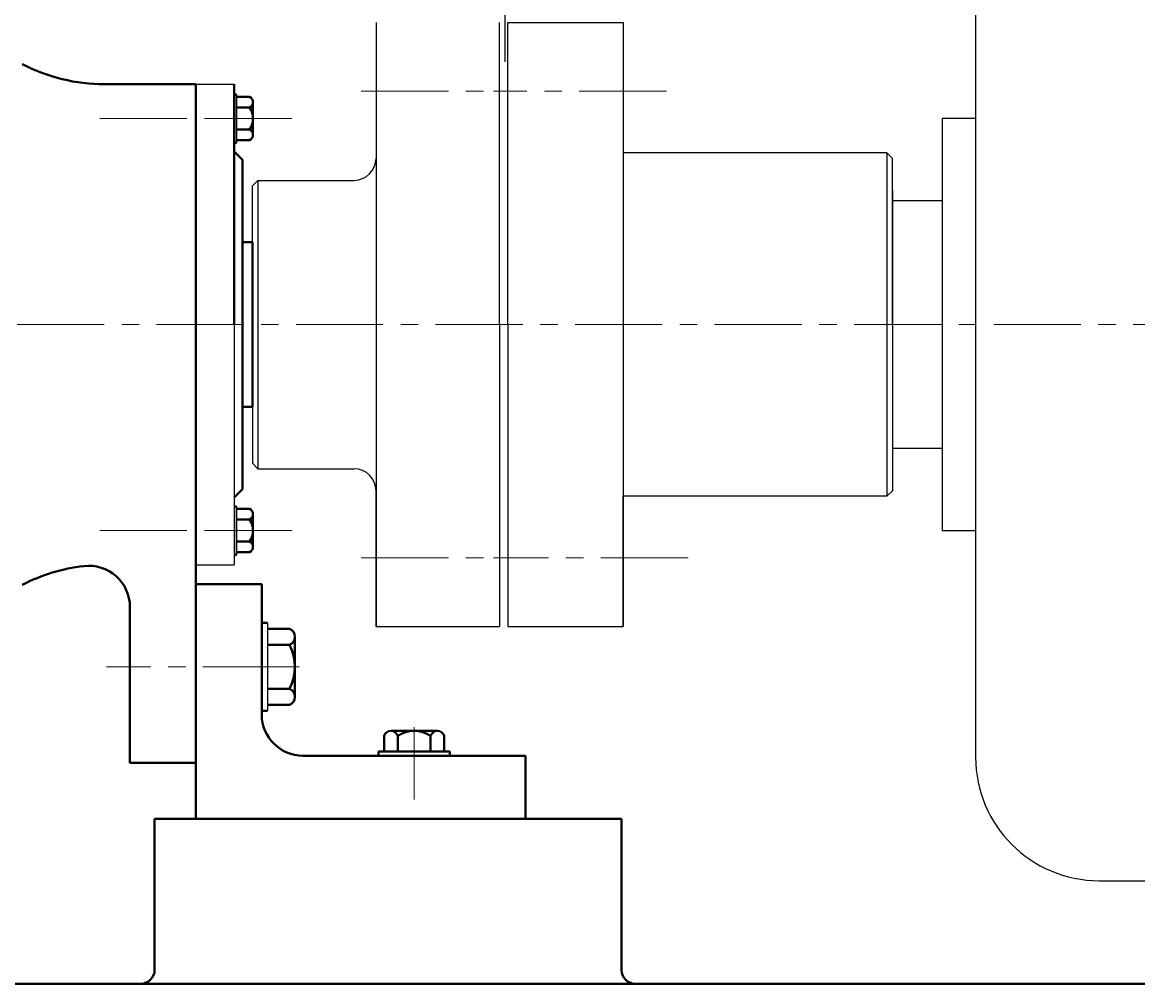
# Model space of a CAD drawing. Units: millimetres. Extents: x 41786 to 44514, y -15206 to -13002.
# Drawn here: x 42431 to 42837, y -13679 to -13329 of the extents above; entities that cross this region are included whole.
import ezdxf

# ---------------------------------------------------------------- set-up
doc = ezdxf.new("R2010")
doc.units = ezdxf.units.MM
doc.linetypes.add('CENTER', pattern=[50.8, 31.75, -6.35, 6.35, -6.35])
doc.layers.add('1', color=7, linetype='Continuous')
doc.layers.add('尺寸线', color=1, linetype='Continuous')
doc.layers.add('中心线', color=5, linetype='CENTER', lineweight=13)
doc.layers.add('粗实线', color=7, linetype='Continuous', lineweight=40)
doc.styles.get("Standard").update_dxf_attribs({"font": 'txt.shx', "height": 16, "bigfont": 'gbcbig.shx'})
doc.dimstyles.new('ISO-25', dxfattribs={"dimtxt": 2.5, "dimasz": 6, "dimexe": 1.25, "dimexo": 0.625, "dimtad": 1, "dimtxsty": 'Standard', "dimcen": 2.5, "dimadec": 0, "dimazin": 0, "dimtfac": 1, "dimtmove": 0, "dimatfit": 3, "dimfxl": 0, "dimarcsym": 0})

# ---------------------------------------------------------------- blocks, each defined once
blk = doc.blocks.new('*D82')
at = {"layer": 'Defpoints', "color": 0, "transparency": 16777216}
for p in [(37827.62, -11149.44), (38648.62, -11392.99), (37827.62, -11407.18)]:
    blk.add_point(p, dxfattribs=at)
at = {"layer": '尺寸线', "color": 0, "lineweight": -2, "transparency": 16777216}
for p, q in [((37827.62, -11406.56), (37827.62, -11148.19)), ((38648.62, -11392.37), (38648.62, -11148.19)), ((38642.62, -11149.44), (37833.62, -11149.44))]:
    blk.add_line(p, q, dxfattribs=at)
at = {"layer": '尺寸线', "color": 0, "transparency": 16777216}
for points in [[(37833.62, -11148.44), (37833.62, -11150.44), (37827.62, -11149.44)], [(38642.62, -11148.44), (38642.62, -11150.44), (38648.62, -11149.44)]]:
    blk.add_solid(points, dxfattribs=at)
at = {"layer": '尺寸线', "color": 0, "transparency": 16777216, "insert": (38238.12, -11140.81), "char_height": 16, "attachment_point": 5}
blk.add_mtext('821', dxfattribs=at)
blk = doc.blocks.new('*D83')
at = {"layer": 'Defpoints', "color": 0, "transparency": 16777216}
for p in [(37146, -11084.22), (37146, -11376.21), (38649, -11392.37)]:
    blk.add_point(p, dxfattribs=at)
at = {"layer": '尺寸线', "color": 0, "lineweight": -2, "transparency": 16777216}
for p, q in [((37146, -11375.58), (37146, -11082.97)), ((38649, -11391.74), (38649, -11082.97)), ((38643, -11084.22), (37152, -11084.22))]:
    blk.add_line(p, q, dxfattribs=at)
at = {"layer": '尺寸线', "color": 0, "transparency": 16777216}
for points in [[(37152, -11083.22), (37152, -11085.22), (37146, -11084.22)], [(38643, -11083.22), (38643, -11085.22), (38649, -11084.22)]]:
    blk.add_solid(points, dxfattribs=at)
at = {"layer": '尺寸线', "color": 0, "transparency": 16777216, "insert": (37897.5, -11075.6), "char_height": 16, "attachment_point": 5}
blk.add_mtext('1503', dxfattribs=at)

msp = doc.modelspace()

# ---------------------------------------------------------------- linework, layer by layer
for p, q in [((42777.945, -13281.348), (42777.945, -13596.348)), ((42765.825, -13363.848), (42765.825, -13513.848)), ((42777.945, -13363.848), (42765.825, -13363.848)), ((42745.645, -13376.348), (42745.645, -13501.348)), ((42516.645, -13386.348), (42516.645, -13491.348)), ((42747.645, -13390.098), (42747.645, -13487.598)), ((42765.825, -13393.848), (42747.645, -13393.848)), ((42747.645, -13393.848), (42747.645, -13483.848)), ((42514.645, -13438.848), (42514.645, -13489.348)), ((42747.645, -13438.848), (42747.645, -13499.348)), ((42747.645, -13483.848), (42765.825, -13483.848)), ((42765.825, -13513.848), (42777.945, -13513.848)), ((42520.103, -13547.491), (42520.103, -13579.491)), ((42822.945, -13641.348), (42848.645, -13641.348))]:
    msp.add_line(p, q)
msp.add_arc((42822.945, -13596.348), 45, 180, 270)
at = {"layer": '1'}
for p, q in [((42559.645, -13328.848), (42559.645, -13548.922)), ((42604.645, -13438.848), (42604.645, -13328.848)), ((42607.645, -13328.848), (42649.645, -13328.848)), ((42607.645, -13438.848), (42607.645, -13328.848)), ((42607.645, -13438.848), (42607.645, -13328.848)), ((42649.645, -13328.848), (42649.645, -13548.848)), ((42607.645, -13353.848), (42607.645, -13347.848)), ((42494.021, -13351.348), (42508.021, -13351.348)), ((42508.821, -13372.648), (42508.821, -13355.048)), ((42508.821, -13355.048), (42508.821, -13372.648)), ((42745.645, -13376.348), (42649.645, -13376.348)), ((42747.645, -13378.348), (42745.645, -13376.348)), ((42747.645, -13438.848), (42747.645, -13378.348)), ((42516.645, -13386.348), (42514.645, -13388.348)), ((42514.645, -13438.848), (42514.645, -13388.348)), ((42516.645, -13386.348), (42551.645, -13386.348)), ((42508.021, -13438.848), (42508.021, -13526.348)), ((42508.021, -13438.848), (42508.021, -13526.348)), ((42604.645, -13438.848), (42604.645, -13548.848)), ((42607.645, -13438.848), (42607.645, -13548.848)), ((42516.645, -13491.348), (42514.645, -13489.348)), ((42516.645, -13491.348), (42551.645, -13491.348)), ((42559.645, -13548.848), (42559.645, -13499.348)), ((42747.645, -13499.348), (42745.645, -13501.348)), ((42745.645, -13501.348), (42649.645, -13501.348)), ((42649.645, -13548.848), (42649.645, -13501.348)), ((42508.821, -13522.648), (42508.821, -13505.048)), ((42508.821, -13505.048), (42508.821, -13522.648)), ((42494.021, -13526.348), (42508.021, -13526.348)), ((42604.645, -13548.922), (42559.645, -13548.922)), ((42607.645, -13548.848), (42649.645, -13548.848))]:
    msp.add_line(p, q, dxfattribs=at)
for centre, start, end in [((42551.645, -13378.348), 270, 0), ((42551.645, -13499.348), 0, 90)]:
    msp.add_arc(centre, 8, start, end, dxfattribs=at)
at = {"layer": '中心线'}
for p, q in [((42554.261, -13353.848), (42613.685, -13353.848)), ((42665.378, -13353.848), (42602.364, -13353.848)), ((42459.021, -13363.848), (42529.021, -13363.848)), ((42459.021, -13363.848), (42529.021, -13363.848)), ((42499.256, -13363.848), (42515.785, -13363.848)), ((41920.933, -13438.848), (43456.057, -13438.848)), ((42459.021, -13513.848), (42529.021, -13513.848)), ((42459.021, -13513.848), (42529.021, -13513.848)), ((42499.256, -13513.848), (42515.785, -13513.848)), ((42554.261, -13523.848), (42613.685, -13523.848)), ((42673.238, -13523.848), (42602.364, -13523.848)), ((42528.362, -13563.491), (42461.534, -13563.491)), ((42528.444, -13563.491), (42461.616, -13563.491)), ((42504.381, -13563.491), (42531.66, -13563.491)), ((42573.521, -13585.443), (42573.521, -13611.834))]:
    msp.add_line(p, q, dxfattribs=at)
at = {"layer": '粗实线'}
for p, q in [((42494.021, -13351.348), (42460.759, -13351.348)), ((42494.021, -13351.348), (42494.021, -13438.848)), ((42508.021, -13438.848), (42508.021, -13351.348)), ((42508.021, -13355.048), (42508.821, -13355.048)), ((42508.821, -13355.996), (42513.621, -13355.996)), ((42508.821, -13359.848), (42513.621, -13359.848)), ((42514.821, -13357.922), (42514.821, -13369.774)), ((42514.821, -13357.922), (42514.821, -13359.848)), ((42508.821, -13367.848), (42513.621, -13367.848)), ((42508.021, -13372.648), (42508.821, -13372.648)), ((42513.621, -13371.7), (42508.821, -13371.7)), ((42511.021, -13378.848), (42508.021, -13375.848)), ((42511.021, -13378.848), (42511.021, -13438.848)), ((42514.645, -13408.848), (42511.021, -13408.848)), ((42514.645, -13468.848), (42514.645, -13408.848)), ((42494.021, -13526.348), (42494.021, -13438.848)), ((42494.021, -13438.848), (42494.021, -13526.348)), ((42511.021, -13438.848), (42511.021, -13498.848)), ((42514.645, -13468.848), (42511.021, -13468.848)), ((42511.021, -13498.848), (42511.021, -13468.848)), ((42511.021, -13498.848), (42508.021, -13501.848)), ((42508.021, -13505.048), (42508.821, -13505.048)), ((42508.821, -13505.996), (42513.621, -13505.996)), ((42508.821, -13509.848), (42513.621, -13509.848)), ((42514.821, -13507.922), (42514.821, -13519.774)), ((42514.821, -13507.922), (42514.821, -13509.848)), ((42508.821, -13517.848), (42513.621, -13517.848)), ((42508.021, -13522.648), (42508.821, -13522.648)), ((42513.621, -13521.7), (42508.821, -13521.7)), ((42494.021, -13526.348), (42494.021, -13598.491)), ((42494.021, -13533.348), (42518.021, -13533.348)), ((42518.021, -13533.348), (42518.021, -13580.834)), ((42470.021, -13598.491), (42470.021, -13541.678)), ((42518.103, -13547.491), (42520.103, -13547.491)), ((42528.103, -13549.641), (42520.103, -13549.641)), ((42530.103, -13574.416), (42530.103, -13552.566)), ((42520.103, -13555.491), (42528.103, -13555.491)), ((42520.103, -13571.491), (42528.103, -13571.491)), ((42530.103, -13574.416), (42530.103, -13571.491)), ((42518.103, -13579.491), (42520.103, -13579.491)), ((42520.103, -13577.341), (42528.103, -13577.341)), ((42562.551, -13594.334), (42562.551, -13588.634)), ((42565.036, -13586.834), (42582.006, -13586.834)), ((42567.521, -13586.834), (42565.036, -13586.834)), ((42567.521, -13594.334), (42567.521, -13588.634)), ((42579.521, -13594.334), (42579.521, -13588.634)), ((42584.491, -13588.634), (42584.491, -13594.334)), ((42614.021, -13595.834), (42533.021, -13595.834)), ((42560.521, -13594.334), (42586.521, -13594.334)), ((42560.521, -13595.834), (42560.521, -13594.334)), ((42586.521, -13595.834), (42586.521, -13594.334)), ((42614.021, -13595.834), (42614.021, -13618.848)), ((42494.021, -13598.491), (42470.021, -13598.491)), ((42494.021, -13598.491), (42494.021, -13618.848)), ((42479.016, -13618.848), (42479.016, -13673.848)), ((42479.016, -13618.848), (42649.016, -13618.848)), ((42494.021, -13618.848), (42614.021, -13618.848)), ((42649.016, -13618.848), (42649.016, -13673.848)), ((42150.016, -13678.848), (42654.016, -13678.848)), ((42654.016, -13678.848), (42656.381, -13678.85)), ((42656.381, -13678.85), (42863.015, -13678.85))]:
    msp.add_line(p, q, dxfattribs=at)
for centre, radius, start, end in [((42460.759, -13286.348), 65, 242.59362, 270), ((42512.675, -13357.922), 2.146, 296.14982, 63.85018), ((42507.554, -13363.848), 7.267, 326.60151, 33.39849), ((42512.675, -13369.774), 2.146, 296.14982, 63.85018), ((42512.675, -13507.922), 2.146, 296.14982, 63.85018), ((42507.554, -13513.848), 7.267, 326.60151, 33.39849), ((42512.675, -13519.774), 2.146, 296.14982, 63.85018), ((42460.759, -13591.348), 65, 96.59076, 117.40638), ((42455.021, -13541.678), 15, 0, 96.59076), ((42526.964, -13552.566), 3.139, 291.27443, 68.72557), ((42513.103, -13563.491), 17, 331.92751, 28.07249), ((42526.964, -13574.416), 3.139, 291.27443, 68.72557), ((42533.021, -13580.834), 15, 180, 270), ((42565.036, -13589.449), 2.615, 18.16491, 161.83509), ((42573.521, -13597.734), 10.9, 56.60151, 123.39849), ((42582.006, -13589.449), 2.615, 18.16491, 161.83509), ((42474.016, -13673.848), 5, 270, 0), ((42654.016, -13673.848), 5, 180, 270)]:
    msp.add_arc(centre, radius, start, end, dxfattribs=at)

# ---------------------------------------------------------------- dimensions: what is measured, and where the dimension line sits
at = {"layer": '尺寸线'}
for base, p1, p2, picture, middle in [((41925.021, -13020.889), (43428.025, -13329.031), (41925.021, -13312.874), '*D83', (42676.523, -13012.264)), ((42606.645, -13086.103), (43427.645, -13329.656), (42606.645, -13343.848), '*D82', (43017.145, -13077.478))]:
    dim = msp.add_linear_dim(base=base, p1=p1, p2=p2, dimstyle='ISO-25', dxfattribs=at)
    dim.commit()
    dim.dimension.update_dxf_attribs({"geometry": picture, "text_midpoint": middle, "insert": (4779.024, -1936.666)})

doc.saveas('drawing.dxf')
